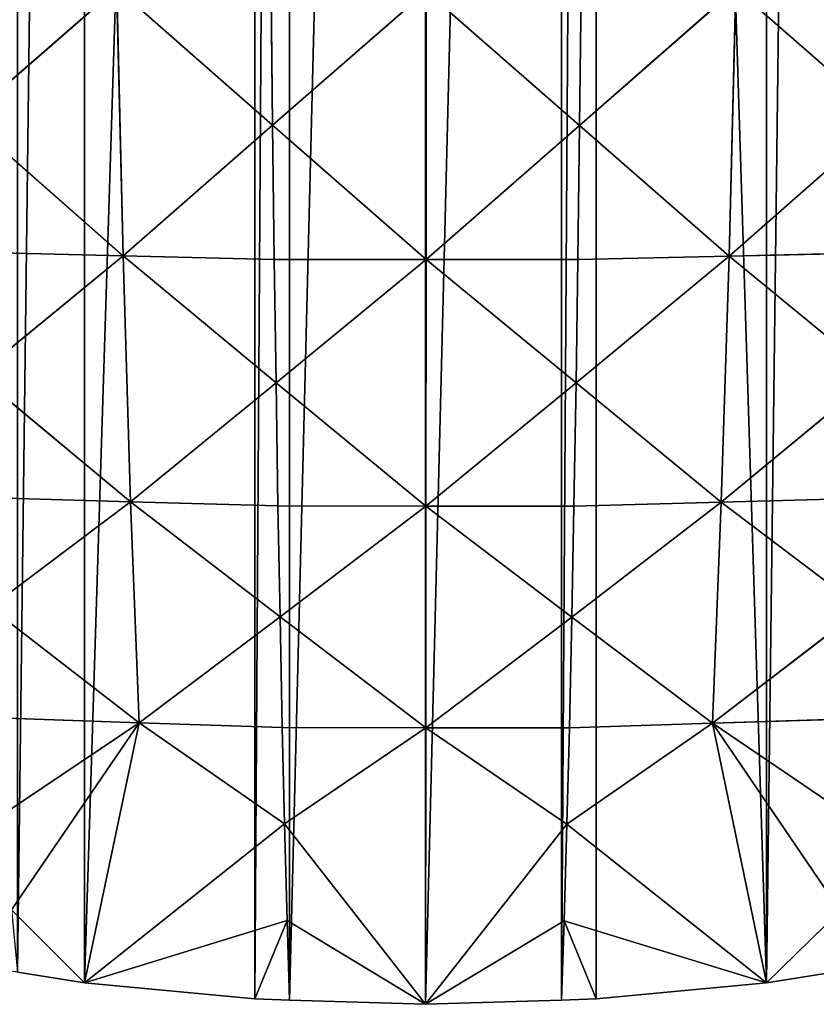
# Model space of a CAD drawing. Extents: x 0 to 4001, y 0 to 4001.
# Drawn here: x 1926 to 2073, y 1501 to 1682 of the extents above; entities that cross this region are included whole.
import ezdxf

# ---------------------------------------------------------------- set-up
doc = ezdxf.new("R2010")
doc.units = 0
doc.header["$LTSCALE"] = 25.4
doc.layers.get('0').update_dxf_attribs({"color": 13, "linetype": 'CONTINUOUS'})

msp = doc.modelspace()

# ---------------------------------------------------------------- linework, layer by layer
at = {"color": 7}
for p, q in [((1943.98, 1687.57, 282.51), (1916.5, 1663.59, 252.05)), ((1943.98, 1687.57, 282.51), (1916.5, 1663.59, 252.05)), ((1943.98, 1687.57, 282.51), (1972.64, 1662.36, 260.81)), ((1945.16, 1638.38, 230.35), (1943.98, 1687.57, 282.51)), ((1943.98, 1687.57, 282.51), (1972.64, 1662.36, 260.81)), ((1945.16, 1638.38, 230.35), (1943.98, 1687.57, 282.51)), ((2057.76, 1687.51, 282.63), (2029.08, 1662.32, 260.88)), ((2057.76, 1687.51, 282.63), (2029.08, 1662.32, 260.88)), ((2056.54, 1638.3, 230.49), (2057.76, 1687.51, 282.63)), ((2056.54, 1638.3, 230.49), (2057.76, 1687.51, 282.63)), ((2057.76, 1687.51, 282.63), (2085.22, 1663.48, 252.25)), ((2057.76, 1687.51, 282.63), (2085.22, 1663.48, 252.25)), ((1972.64, 1662.36, 260.81), (1972.35, 1687.01, 286.93)), ((1972.64, 1662.36, 260.81), (1972.35, 1687.01, 286.93)), ((2000.86, 1686.99, 286.96), (1972.64, 1662.36, 260.81)), ((2000.86, 1686.99, 286.96), (1972.64, 1662.36, 260.81)), ((2000.85, 1637.68, 234.73), (2000.86, 1686.99, 286.96)), ((2000.85, 1637.68, 234.73), (2000.86, 1686.99, 286.96)), ((2000.86, 1686.99, 286.96), (2029.08, 1662.32, 260.88)), ((2000.86, 1686.99, 286.96), (2029.08, 1662.32, 260.88)), ((2029.08, 1662.32, 260.88), (2029.38, 1686.97, 286.99)), ((2029.08, 1662.32, 260.88), (2029.38, 1686.97, 286.99)), ((1916.5, 1663.59, 252.05), (1945.16, 1638.38, 230.35)), ((1916.5, 1663.59, 252.05), (1945.16, 1638.38, 230.35)), ((1945.16, 1638.38, 230.35), (1972.64, 1662.36, 260.81)), ((1945.16, 1638.38, 230.35), (1972.64, 1662.36, 260.81)), ((1972.92, 1637.71, 234.69), (1972.64, 1662.36, 260.81)), ((2000.85, 1637.68, 234.73), (1972.64, 1662.36, 260.81)), ((2000.85, 1637.68, 234.73), (1972.64, 1662.36, 260.81)), ((1972.92, 1637.71, 234.69), (1972.64, 1662.36, 260.81)), ((2029.08, 1662.32, 260.88), (2000.85, 1637.68, 234.73)), ((2029.08, 1662.32, 260.88), (2000.85, 1637.68, 234.73)), ((2028.77, 1637.66, 234.76), (2029.08, 1662.32, 260.88)), ((2028.77, 1637.66, 234.76), (2029.08, 1662.32, 260.88)), ((2056.54, 1638.3, 230.49), (2029.08, 1662.32, 260.88)), ((2056.54, 1638.3, 230.49), (2029.08, 1662.32, 260.88)), ((2056.54, 1638.3, 230.49), (2085.22, 1663.48, 252.25)), ((2056.54, 1638.3, 230.49), (2085.22, 1663.48, 252.25)), ((1945.16, 1638.38, 230.35), (1917.39, 1639.05, 226.01)), ((1945.16, 1638.38, 230.35), (1917.39, 1639.05, 226.01)), ((1918.43, 1616.49, 196.31), (1945.16, 1638.38, 230.35)), ((1918.43, 1616.49, 196.31), (1945.16, 1638.38, 230.35)), ((1945.16, 1638.38, 230.35), (1973.27, 1615.03, 204.88)), ((1946.54, 1593.15, 170.84), (1945.16, 1638.38, 230.35)), ((1945.16, 1638.38, 230.35), (1972.92, 1637.71, 234.69)), ((1945.16, 1638.38, 230.35), (1972.92, 1637.71, 234.69)), ((1945.16, 1638.38, 230.35), (1973.27, 1615.03, 204.88)), ((1946.54, 1593.15, 170.84), (1945.16, 1638.38, 230.35)), ((2084.32, 1638.93, 226.22), (2056.54, 1638.3, 230.49)), ((2084.32, 1638.93, 226.22), (2056.54, 1638.3, 230.49)), ((1972.92, 1637.71, 234.69), (2000.85, 1637.68, 234.73)), ((1973.27, 1615.03, 204.88), (1972.92, 1637.71, 234.69)), ((1973.27, 1615.03, 204.88), (1972.92, 1637.71, 234.69)), ((1972.92, 1637.71, 234.69), (2000.85, 1637.68, 234.73)), ((2000.85, 1637.68, 234.73), (1973.27, 1615.03, 204.88)), ((2000.85, 1637.68, 234.73), (1973.27, 1615.03, 204.88)), ((2000.83, 1592.34, 175.11), (2000.85, 1637.68, 234.73)), ((2000.83, 1592.34, 175.11), (2000.85, 1637.68, 234.73)), ((2028.77, 1637.66, 234.76), (2000.85, 1637.68, 234.73)), ((2000.85, 1637.68, 234.73), (2028.41, 1614.99, 204.95)), ((2028.77, 1637.66, 234.76), (2000.85, 1637.68, 234.73)), ((2000.85, 1637.68, 234.73), (2028.41, 1614.99, 204.95)), ((2056.54, 1638.3, 230.49), (2028.41, 1614.99, 204.95)), ((2056.54, 1638.3, 230.49), (2028.41, 1614.99, 204.95)), ((2028.41, 1614.99, 204.95), (2028.77, 1637.66, 234.76)), ((2028.41, 1614.99, 204.95), (2028.77, 1637.66, 234.76)), ((2056.54, 1638.3, 230.49), (2028.77, 1637.66, 234.76)), ((2056.54, 1638.3, 230.49), (2028.77, 1637.66, 234.76)), ((2055.11, 1593.05, 170.99), (2056.54, 1638.3, 230.49)), ((2055.11, 1593.05, 170.99), (2056.54, 1638.3, 230.49)), ((2056.54, 1638.3, 230.49), (2083.25, 1616.36, 196.53)), ((2056.54, 1638.3, 230.49), (2083.25, 1616.36, 196.53)), ((1918.43, 1616.49, 196.31), (1946.54, 1593.15, 170.84)), ((1918.43, 1616.49, 196.31), (1946.54, 1593.15, 170.84)), ((1946.54, 1593.15, 170.84), (1973.27, 1615.03, 204.88)), ((1946.54, 1593.15, 170.84), (1973.27, 1615.03, 204.88)), ((1973.61, 1592.36, 175.07), (1973.27, 1615.03, 204.88)), ((2000.83, 1592.34, 175.11), (1973.27, 1615.03, 204.88)), ((2000.83, 1592.34, 175.11), (1973.27, 1615.03, 204.88)), ((1973.61, 1592.36, 175.07), (1973.27, 1615.03, 204.88)), ((2000.83, 1592.34, 175.11), (2028.41, 1614.99, 204.95)), ((2000.83, 1592.34, 175.11), (2028.41, 1614.99, 204.95)), ((2028.04, 1592.31, 175.14), (2028.41, 1614.99, 204.95)), ((2028.04, 1592.31, 175.14), (2028.41, 1614.99, 204.95)), ((2055.11, 1593.05, 170.99), (2028.41, 1614.99, 204.95)), ((2055.11, 1593.05, 170.99), (2028.41, 1614.99, 204.95)), ((2055.11, 1593.05, 170.99), (2083.25, 1616.36, 196.53)), ((2055.11, 1593.05, 170.99), (2083.25, 1616.36, 196.53)), ((1919.48, 1593.93, 166.61), (1946.54, 1593.15, 170.84)), ((1919.48, 1593.93, 166.61), (1946.54, 1593.15, 170.84)), ((1946.54, 1593.15, 170.84), (1920.69, 1573.67, 133.63)), ((1946.54, 1593.15, 170.84), (1920.69, 1573.67, 133.63)), ((1946.54, 1593.15, 170.84), (1974, 1572, 141.94)), ((1948.14, 1552.52, 104.73), (1946.54, 1593.15, 170.84)), ((1946.54, 1593.15, 170.84), (1973.61, 1592.36, 175.07)), ((1946.54, 1593.15, 170.84), (1974, 1572, 141.94)), ((1946.54, 1593.15, 170.84), (1973.61, 1592.36, 175.07)), ((1948.14, 1552.52, 104.73), (1946.54, 1593.15, 170.84)), ((2082.19, 1593.78, 166.83), (2055.11, 1593.05, 170.99)), ((2082.19, 1593.78, 166.83), (2055.11, 1593.05, 170.99)), ((1974, 1572, 141.94), (1973.61, 1592.36, 175.07)), ((2000.83, 1592.34, 175.11), (1973.61, 1592.36, 175.07)), ((2000.83, 1592.34, 175.11), (1973.61, 1592.36, 175.07)), ((1974, 1572, 141.94), (1973.61, 1592.36, 175.07)), ((2000.83, 1592.34, 175.11), (1974, 1572, 141.94)), ((2000.83, 1592.34, 175.11), (1974, 1572, 141.94)), ((2000.8, 1551.6, 108.84), (2000.83, 1592.34, 175.11)), ((2000.8, 1551.6, 108.84), (2000.83, 1592.34, 175.11)), ((2028.04, 1592.31, 175.14), (2000.83, 1592.34, 175.11)), ((2000.83, 1592.34, 175.11), (2027.63, 1571.94, 142.01)), ((2028.04, 1592.31, 175.14), (2000.83, 1592.34, 175.11)), ((2000.83, 1592.34, 175.11), (2027.63, 1571.94, 142.01)), ((2055.11, 1593.05, 170.99), (2027.63, 1571.94, 142.01)), ((2055.11, 1593.05, 170.99), (2027.63, 1571.94, 142.01)), ((2027.63, 1571.94, 142.01), (2028.04, 1592.31, 175.14)), ((2027.63, 1571.94, 142.01), (2028.04, 1592.31, 175.14)), ((2055.11, 1593.05, 170.99), (2028.04, 1592.31, 175.14)), ((2055.11, 1593.05, 170.99), (2028.04, 1592.31, 175.14)), ((2053.47, 1552.41, 104.88), (2055.11, 1593.05, 170.99)), ((2053.47, 1552.41, 104.88), (2055.11, 1593.05, 170.99)), ((2055.11, 1593.05, 170.99), (2080.96, 1573.51, 133.85)), ((2055.11, 1593.05, 170.99), (2080.96, 1573.51, 133.85)), ((1920.69, 1573.67, 133.63), (1948.14, 1552.52, 104.73)), ((1920.69, 1573.67, 133.63), (1948.14, 1552.52, 104.73)), ((2053.47, 1552.41, 104.88), (2080.96, 1573.51, 133.85)), ((2053.47, 1552.41, 104.88), (2080.96, 1573.51, 133.85)), ((1974, 1572, 141.94), (1948.14, 1552.52, 104.73)), ((1974, 1572, 141.94), (1948.14, 1552.52, 104.73)), ((1974, 1572, 141.94), (2000.8, 1551.6, 108.84)), ((1974.4, 1551.63, 108.81), (1974, 1572, 141.94)), ((1974, 1572, 141.94), (2000.8, 1551.6, 108.84)), ((1974.4, 1551.63, 108.81), (1974, 1572, 141.94)), ((2027.63, 1571.94, 142.01), (2000.8, 1551.6, 108.84)), ((2027.63, 1571.94, 142.01), (2000.8, 1551.6, 108.84)), ((2027.21, 1551.57, 108.88), (2027.63, 1571.94, 142.01)), ((2027.21, 1551.57, 108.88), (2027.63, 1571.94, 142.01)), ((2027.63, 1571.94, 142.01), (2053.47, 1552.41, 104.88)), ((2027.63, 1571.94, 142.01), (2053.47, 1552.41, 104.88)), ((1948.14, 1552.52, 104.73), (1921.89, 1553.41, 100.65)), ((1948.14, 1552.52, 104.73), (1921.89, 1553.41, 100.65)), ((1923.25, 1535.77, 64.85), (1948.14, 1552.52, 104.73)), ((1923.25, 1535.77, 64.85), (1948.14, 1552.52, 104.73)), ((1948.14, 1552.52, 104.73), (1924.62, 1518.13, 29.06)), ((1948.14, 1552.52, 104.73), (1924.62, 1518.13, 29.06)), ((1938.07, 1504.68), (1948.14, 1552.52, 104.73)), ((1938.07, 1504.68), (1948.14, 1552.52, 104.73)), ((1948.14, 1552.52, 104.73), (1974.4, 1551.63, 108.81)), ((1974.84, 1533.91, 72.81), (1948.14, 1552.52, 104.73)), ((1974.84, 1533.91, 72.81), (1948.14, 1552.52, 104.73)), ((1948.14, 1552.52, 104.73), (1974.4, 1551.63, 108.81)), ((2000.8, 1551.6, 108.84), (1974.4, 1551.63, 108.81)), ((2000.8, 1551.6, 108.84), (1974.4, 1551.63, 108.81)), ((1974.4, 1551.63, 108.81), (1974.84, 1533.91, 72.81)), ((1974.4, 1551.63, 108.81), (1974.84, 1533.91, 72.81)), ((2000.8, 1551.6, 108.84), (1974.84, 1533.91, 72.81)), ((2000.8, 1551.6, 108.84), (1974.84, 1533.91, 72.81)), ((2000.74, 1500.74), (2000.8, 1551.6, 108.84)), ((2000.74, 1500.74), (2000.8, 1551.6, 108.84)), ((2027.21, 1551.57, 108.88), (2000.8, 1551.6, 108.84)), ((2000.8, 1551.6, 108.84), (2026.74, 1533.84, 72.9)), ((2000.8, 1551.6, 108.84), (2026.74, 1533.84, 72.9)), ((2027.21, 1551.57, 108.88), (2000.8, 1551.6, 108.84)), ((2053.47, 1552.41, 104.88), (2026.74, 1533.84, 72.9)), ((2053.47, 1552.41, 104.88), (2026.74, 1533.84, 72.9)), ((2026.74, 1533.84, 72.9), (2027.21, 1551.57, 108.88)), ((2026.74, 1533.84, 72.9), (2027.21, 1551.57, 108.88)), ((2053.47, 1552.41, 104.88), (2027.21, 1551.57, 108.88)), ((2053.47, 1552.41, 104.88), (2027.21, 1551.57, 108.88)), ((2079.73, 1553.24, 100.88), (2053.47, 1552.41, 104.88)), ((2079.73, 1553.24, 100.88), (2053.47, 1552.41, 104.88)), ((2053.47, 1552.41, 104.88), (2063.41, 1504.68)), ((2076.96, 1517.94, 29.29), (2053.47, 1552.41, 104.88)), ((2053.47, 1552.41, 104.88), (2063.41, 1504.68)), ((2053.47, 1552.41, 104.88), (2078.34, 1535.59, 65.08)), ((2076.96, 1517.94, 29.29), (2053.47, 1552.41, 104.88)), ((2053.47, 1552.41, 104.88), (2078.34, 1535.59, 65.08)), ((1974.84, 1533.91, 72.81), (1938.07, 1504.68)), ((1974.84, 1533.91, 72.81), (1938.07, 1504.68)), ((1974.84, 1533.91, 72.81), (2000.74, 1500.74)), ((1975.29, 1516.18, 36.82), (1974.84, 1533.91, 72.81)), ((1974.84, 1533.91, 72.81), (2000.74, 1500.74)), ((1975.29, 1516.18, 36.82), (1974.84, 1533.91, 72.81)), ((2026.74, 1533.84, 72.9), (2000.74, 1500.74)), ((2026.74, 1533.84, 72.9), (2000.74, 1500.74)), ((2026.26, 1516.11, 36.91), (2026.74, 1533.84, 72.9)), ((2026.26, 1516.11, 36.91), (2026.74, 1533.84, 72.9)), ((2026.74, 1533.84, 72.9), (2063.41, 1504.68)), ((2026.74, 1533.84, 72.9), (2063.41, 1504.68)), ((1938.07, 1504.68), (1924.62, 1518.13, 29.06)), ((1938.07, 1504.68), (1924.62, 1518.13, 29.06)), ((2076.96, 1517.94, 29.29), (2063.41, 1504.68)), ((2076.96, 1517.94, 29.29), (2063.41, 1504.68)), ((1938.07, 1504.68), (1975.29, 1516.18, 36.82)), ((1938.07, 1504.68), (1975.29, 1516.18, 36.82)), ((1969.35, 1501.73), (1975.29, 1516.18, 36.82)), ((1969.35, 1501.73), (1975.29, 1516.18, 36.82)), ((1975.74, 1501.53), (1975.29, 1516.18, 36.82)), ((2000.74, 1500.74), (1975.29, 1516.18, 36.82)), ((1975.74, 1501.53), (1975.29, 1516.18, 36.82)), ((2000.74, 1500.74), (1975.29, 1516.18, 36.82)), ((2026.26, 1516.11, 36.91), (2000.74, 1500.74)), ((2026.26, 1516.11, 36.91), (2000.74, 1500.74)), ((2025.74, 1501.53), (2026.26, 1516.11, 36.91)), ((2025.74, 1501.53), (2026.26, 1516.11, 36.91)), ((2032.14, 1501.73), (2026.26, 1516.11, 36.91)), ((2026.26, 1516.11, 36.91), (2063.41, 1504.68)), ((2026.26, 1516.11, 36.91), (2063.41, 1504.68)), ((2032.14, 1501.73), (2026.26, 1516.11, 36.91)), ((1925.74, 1506.64), (1938.07, 1504.68)), ((1925.74, 1506.64), (1938.07, 1504.68)), ((2063.41, 1504.68), (2075.74, 1506.64)), ((2063.41, 1504.68), (2075.74, 1506.64)), ((1938.07, 1504.68), (1969.35, 1501.73)), ((1938.07, 1504.68), (1969.35, 1501.73)), ((2032.14, 1501.73), (2063.41, 1504.68)), ((2032.14, 1501.73), (2063.41, 1504.68)), ((1969.35, 1501.73), (1975.74, 1501.53)), ((1969.35, 1501.73), (1975.74, 1501.53)), ((1975.74, 1501.53), (2000.74, 1500.74)), ((1975.74, 1501.53), (2000.74, 1500.74)), ((2000.74, 1500.74), (2025.74, 1501.53)), ((2000.74, 1500.74), (2025.74, 1501.53)), ((2025.74, 1501.53), (2032.14, 1501.73)), ((2025.74, 1501.53), (2032.14, 1501.73))]:
    msp.add_line(p, q, dxfattribs=at)

# ---------------------------------------------------------------- meshes
at = {"color": 0}
mesh = msp.add_polyface(dxfattribs=at)
corners = [(1501.53, 2025.74), (1501.53, 1975.74), (1500.74, 2000.74), (1501.73, 2032.14), (1501.73, 1969.35), (1504.68, 2063.41), (1504.68, 1938.07), (1506.64, 2075.74), (1506.64, 1925.74), (1509.6, 2094.43), (1509.6, 1907.05), (1516.45, 2125.09), (1516.45, 1876.4), (1516.64, 2125.74), (1516.64, 1875.74), (1525.21, 2155.25), (1525.21, 1846.23), (1525.74, 2156.72), (1525.74, 1844.76), (1532.59, 2175.74), (1532.59, 1825.74), (1535.85, 2184.8), (1535.85, 1816.68), (1548.33, 2213.63), (1548.33, 1787.85), (1554.5, 2225.74), (1554.5, 1775.74), (1562.59, 2241.62), (1562.59, 1759.86), (1575.74, 2263.86), (1575.74, 1737.62), (1578.58, 2268.65), (1578.58, 1732.83), (1583.39, 2275.74), (1583.39, 1725.74), (1596.23, 2294.63), (1596.23, 1706.85), (1615.48, 2319.45), (1615.48, 1682.03), (1621.03, 2325.74), (1621.03, 1675.74), (1625.74, 2331.09), (1625.74, 1670.39), (1636.26, 2343.01), (1636.26, 1658.47), (1658.47, 2365.22), (1658.47, 1636.26), (1670.39, 2375.74), (1670.39, 1625.74), (1675.74, 2380.45), (1675.74, 1621.03), (1682.03, 2386), (1682.03, 1615.48), (1706.85, 2405.25), (1706.85, 1596.23), (1725.74, 2418.09), (1725.74, 1583.39), (1732.83, 2422.9), (1732.83, 1578.58), (1737.62, 2425.74), (1737.62, 1575.74), (1759.86, 2438.89), (1759.86, 1562.59), (1775.74, 2446.98), (1775.74, 1554.5), (1787.85, 2453.15), (1787.85, 1548.33), (1816.68, 2465.63), (1816.68, 1535.85), (1825.74, 2468.89), (1825.74, 1532.59), (1844.76, 2475.74), (1844.76, 1525.74), (1846.23, 2476.27), (1846.23, 1525.21), (1875.74, 2484.84), (1875.74, 1516.64), (1876.4, 2485.03), (1876.4, 1516.45), (1907.05, 2491.88), (1907.05, 1509.6), (1925.74, 2494.84), (1925.74, 1506.64), (1938.07, 2496.8), (1938.07, 1504.68), (1969.35, 2499.75), (1969.35, 1501.73), (1975.74, 2499.95), (1975.74, 1501.53), (2000.74, 2500.74), (2000.74, 1500.74), (2025.74, 2499.95), (2025.74, 1501.53), (2032.14, 2499.75), (2032.14, 1501.73), (2063.41, 1504.68), (2063.41, 2496.8), (2075.74, 2494.84), (2075.74, 1506.64), (2094.43, 2491.88), (2094.43, 1509.6), (2125.09, 2485.03), (2125.09, 1516.45), (2125.74, 2484.84), (2125.74, 1516.64), (2155.25, 2476.27), (2155.25, 1525.21), (2156.72, 2475.74), (2156.72, 1525.74), (2175.74, 2468.89), (2175.74, 1532.59), (2184.8, 2465.63), (2184.8, 1535.85), (2213.63, 2453.15), (2213.63, 1548.33), (2225.74, 2446.98), (2225.74, 1554.5), (2241.62, 2438.89), (2241.62, 1562.59), (2263.86, 2425.74), (2263.86, 1575.74), (2268.65, 2422.9), (2268.65, 1578.58), (2275.74, 2418.09), (2275.74, 1583.39), (2294.63, 2405.25), (2294.63, 1596.23), (2319.45, 2386), (2319.45, 1615.48), (2325.74, 2380.45), (2325.74, 1621.03), (2331.09, 2375.74), (2331.09, 1625.74), (2343.01, 2365.22), (2343.01, 1636.26), (2365.22, 1658.47), (2365.22, 2343.01), (2375.74, 2331.09), (2375.74, 1670.39), (2380.45, 2325.74), (2380.45, 1675.74), (2386, 2319.45), (2386, 1682.03), (2405.25, 2294.63), (2405.25, 1706.85), (2418.09, 2275.74), (2418.09, 1725.74), (2422.9, 2268.65), (2422.9, 1732.83), (2425.74, 2263.86), (2425.74, 1737.62), (2438.89, 2241.62), (2438.89, 1759.86), (2446.98, 2225.74), (2446.98, 1775.74), (2453.15, 2213.63), (2453.15, 1787.85), (2465.63, 2184.8), (2465.63, 1816.68), (2468.89, 2175.74), (2468.89, 1825.74), (2475.74, 2156.72), (2475.74, 1844.76), (2476.27, 2155.25), (2476.27, 1846.23), (2484.84, 2125.74), (2484.84, 1875.74), (2485.03, 2125.09), (2485.03, 1876.4), (2491.88, 2094.43), (2491.88, 1907.05), (2494.84, 2075.74), (2494.84, 1925.74), (2496.8, 2063.41), (2496.8, 1938.07), (2499.75, 2032.14), (2499.75, 1969.35), (2499.95, 2025.74), (2499.95, 1975.74), (2500.74, 2000.74)]
mesh.append_faces([[corners[k] for k in face] for face in [(0, 1, 2), (178, 177, 179)]], dxfattribs={"vtx0": -1, "color": 0})
mesh.append_faces([[corners[k] for k in face] for face in [(1, 3, 4), (4, 5, 6), (6, 7, 8), (8, 9, 10), (10, 11, 12), (12, 13, 14), (14, 15, 16), (16, 17, 18), (18, 19, 20), (20, 21, 22), (22, 23, 24), (24, 25, 26), (26, 27, 28), (28, 29, 30), (30, 31, 32), (32, 33, 34), (34, 35, 36), (36, 37, 38), (38, 39, 40), (40, 41, 42), (42, 43, 44), (44, 45, 46), (46, 47, 48), (48, 49, 50), (50, 51, 52), (52, 53, 54), (54, 55, 56), (56, 57, 58), (58, 59, 60), (60, 61, 62), (62, 63, 64), (64, 65, 66), (66, 67, 68), (68, 69, 70), (70, 71, 72), (72, 73, 74), (74, 75, 76), (76, 77, 78), (78, 79, 80), (80, 81, 82), (82, 83, 84), (84, 85, 86), (86, 87, 88), (88, 89, 90), (90, 91, 92), (92, 93, 94), (94, 93, 95), (95, 97, 98), (98, 99, 100), (100, 101, 102), (102, 103, 104), (104, 105, 106), (106, 107, 108), (108, 109, 110), (110, 111, 112), (112, 113, 114), (114, 115, 116), (116, 117, 118), (118, 119, 120), (120, 121, 122), (122, 123, 124), (124, 125, 126), (126, 127, 128), (128, 129, 130), (130, 131, 132), (132, 133, 134), (134, 133, 135), (135, 137, 138), (138, 139, 140), (140, 141, 142), (142, 143, 144), (144, 145, 146), (146, 147, 148), (148, 149, 150), (150, 151, 152), (152, 153, 154), (154, 155, 156), (156, 157, 158), (158, 159, 160), (160, 161, 162), (162, 163, 164), (164, 165, 166), (166, 167, 168), (168, 169, 170), (170, 171, 172), (172, 173, 174), (174, 175, 176), (176, 177, 178)]], dxfattribs={"vtx0": -1, "vtx1": -1, "color": 0})
mesh.append_faces([[corners[k] for k in face] for face in [(1, 0, 3), (4, 3, 5), (6, 5, 7), (8, 7, 9), (10, 9, 11), (12, 11, 13), (14, 13, 15), (16, 15, 17), (18, 17, 19), (20, 19, 21), (22, 21, 23), (24, 23, 25), (26, 25, 27), (28, 27, 29), (30, 29, 31), (32, 31, 33), (34, 33, 35), (36, 35, 37), (38, 37, 39), (40, 39, 41), (42, 41, 43), (44, 43, 45), (46, 45, 47), (48, 47, 49), (50, 49, 51), (52, 51, 53), (54, 53, 55), (56, 55, 57), (58, 57, 59), (60, 59, 61), (62, 61, 63), (64, 63, 65), (66, 65, 67), (68, 67, 69), (70, 69, 71), (72, 71, 73), (74, 73, 75), (76, 75, 77), (78, 77, 79), (80, 79, 81), (82, 81, 83), (84, 83, 85), (86, 85, 87), (88, 87, 89), (90, 89, 91), (92, 91, 93), (95, 93, 96), (95, 96, 97), (98, 97, 99), (100, 99, 101), (102, 101, 103), (104, 103, 105), (106, 105, 107), (108, 107, 109), (110, 109, 111), (112, 111, 113), (114, 113, 115), (116, 115, 117), (118, 117, 119), (120, 119, 121), (122, 121, 123), (124, 123, 125), (126, 125, 127), (128, 127, 129), (130, 129, 131), (132, 131, 133), (135, 133, 136), (135, 136, 137), (138, 137, 139), (140, 139, 141), (142, 141, 143), (144, 143, 145), (146, 145, 147), (148, 147, 149), (150, 149, 151), (152, 151, 153), (154, 153, 155), (156, 155, 157), (158, 157, 159), (160, 159, 161), (162, 161, 163), (164, 163, 165), (166, 165, 167), (168, 167, 169), (170, 169, 171), (172, 171, 173), (174, 173, 175), (176, 175, 177)]], dxfattribs={"vtx0": -1, "vtx2": -1, "color": 0})
at = {"color": 7}
mesh = msp.add_polyface(dxfattribs=at)
corners = [(1943.98, 1687.57, 282.51), (1915.61, 1688.13, 278.09), (1916.5, 1663.59, 252.05)]
mesh.append_faces([[corners[k] for k in face] for face in [(0, 1, 2)]], dxfattribs={"color": 7})
mesh = msp.add_polyface(dxfattribs=at)
corners = [(1943.98, 1687.57, 282.51), (1916.5, 1663.59, 252.05), (1945.16, 1638.38, 230.35)]
mesh.append_faces([[corners[k] for k in face] for face in [(0, 1, 2)]], dxfattribs={"color": 7})
mesh = msp.add_polyface(dxfattribs=at)
corners = [(1943.98, 1687.57, 282.51), (1945.16, 1638.38, 230.35), (1972.64, 1662.36, 260.81)]
mesh.append_faces([[corners[k] for k in face] for face in [(0, 1, 2)]], dxfattribs={"color": 7})
mesh = msp.add_polyface(dxfattribs=at)
corners = [(1972.35, 1687.01, 286.93), (1943.98, 1687.57, 282.51), (1972.64, 1662.36, 260.81)]
mesh.append_faces([[corners[k] for k in face] for face in [(0, 1, 2)]], dxfattribs={"color": 7})
mesh = msp.add_polyface(dxfattribs=at)
corners = [(2057.76, 1687.51, 282.63), (2029.08, 1662.32, 260.88), (2056.54, 1638.3, 230.49)]
mesh.append_faces([[corners[k] for k in face] for face in [(0, 1, 2)]], dxfattribs={"color": 7})
mesh = msp.add_polyface(dxfattribs=at)
corners = [(2029.38, 1686.97, 286.99), (2029.08, 1662.32, 260.88), (2057.76, 1687.51, 282.63)]
mesh.append_faces([[corners[k] for k in face] for face in [(0, 1, 2)]], dxfattribs={"color": 7})
mesh = msp.add_polyface(dxfattribs=at)
corners = [(2057.76, 1687.51, 282.63), (2056.54, 1638.3, 230.49), (2085.22, 1663.48, 252.25)]
mesh.append_faces([[corners[k] for k in face] for face in [(0, 1, 2)]], dxfattribs={"color": 7})
mesh = msp.add_polyface(dxfattribs=at)
corners = [(2057.76, 1687.51, 282.63), (2085.22, 1663.48, 252.25), (2086.13, 1688.04, 278.27)]
mesh.append_faces([[corners[k] for k in face] for face in [(0, 1, 2)]], dxfattribs={"color": 7})
mesh = msp.add_polyface(dxfattribs=at)
corners = [(2000.86, 1686.99, 286.96), (1972.35, 1687.01, 286.93), (1972.64, 1662.36, 260.81)]
mesh.append_faces([[corners[k] for k in face] for face in [(0, 1, 2)]], dxfattribs={"color": 7})
mesh = msp.add_polyface(dxfattribs=at)
corners = [(2000.86, 1686.99, 286.96), (1972.64, 1662.36, 260.81), (2000.85, 1637.68, 234.73)]
mesh.append_faces([[corners[k] for k in face] for face in [(0, 1, 2)]], dxfattribs={"color": 7})
mesh = msp.add_polyface(dxfattribs=at)
corners = [(2000.86, 1686.99, 286.96), (2000.85, 1637.68, 234.73), (2029.08, 1662.32, 260.88)]
mesh.append_faces([[corners[k] for k in face] for face in [(0, 1, 2)]], dxfattribs={"color": 7})
mesh = msp.add_polyface(dxfattribs=at)
corners = [(2029.38, 1686.97, 286.99), (2000.86, 1686.99, 286.96), (2029.08, 1662.32, 260.88)]
mesh.append_faces([[corners[k] for k in face] for face in [(0, 1, 2)]], dxfattribs={"color": 7})
mesh = msp.add_polyface(dxfattribs=at)
corners = [(1916.5, 1663.59, 252.05), (1917.39, 1639.05, 226.01), (1945.16, 1638.38, 230.35)]
mesh.append_faces([[corners[k] for k in face] for face in [(0, 1, 2)]], dxfattribs={"color": 7})
mesh = msp.add_polyface(dxfattribs=at)
corners = [(1972.64, 1662.36, 260.81), (1945.16, 1638.38, 230.35), (1972.92, 1637.71, 234.69)]
mesh.append_faces([[corners[k] for k in face] for face in [(0, 1, 2)]], dxfattribs={"color": 7})
mesh = msp.add_polyface(dxfattribs=at)
corners = [(1972.64, 1662.36, 260.81), (1972.92, 1637.71, 234.69), (2000.85, 1637.68, 234.73)]
mesh.append_faces([[corners[k] for k in face] for face in [(0, 1, 2)]], dxfattribs={"color": 7})
mesh = msp.add_polyface(dxfattribs=at)
corners = [(2029.08, 1662.32, 260.88), (2000.85, 1637.68, 234.73), (2028.77, 1637.66, 234.76)]
mesh.append_faces([[corners[k] for k in face] for face in [(0, 1, 2)]], dxfattribs={"color": 7})
mesh = msp.add_polyface(dxfattribs=at)
corners = [(2029.08, 1662.32, 260.88), (2028.77, 1637.66, 234.76), (2056.54, 1638.3, 230.49)]
mesh.append_faces([[corners[k] for k in face] for face in [(0, 1, 2)]], dxfattribs={"color": 7})
mesh = msp.add_polyface(dxfattribs=at)
corners = [(2085.22, 1663.48, 252.25), (2056.54, 1638.3, 230.49), (2084.32, 1638.93, 226.22)]
mesh.append_faces([[corners[k] for k in face] for face in [(0, 1, 2)]], dxfattribs={"color": 7})
mesh = msp.add_polyface(dxfattribs=at)
corners = [(1945.16, 1638.38, 230.35), (1917.39, 1639.05, 226.01), (1918.43, 1616.49, 196.31)]
mesh.append_faces([[corners[k] for k in face] for face in [(0, 1, 2)]], dxfattribs={"color": 7})
mesh = msp.add_polyface(dxfattribs=at)
corners = [(1945.16, 1638.38, 230.35), (1918.43, 1616.49, 196.31), (1946.54, 1593.15, 170.84)]
mesh.append_faces([[corners[k] for k in face] for face in [(0, 1, 2)]], dxfattribs={"color": 7})
mesh = msp.add_polyface(dxfattribs=at)
corners = [(1945.16, 1638.38, 230.35), (1946.54, 1593.15, 170.84), (1973.27, 1615.03, 204.88)]
mesh.append_faces([[corners[k] for k in face] for face in [(0, 1, 2)]], dxfattribs={"color": 7})
mesh = msp.add_polyface(dxfattribs=at)
corners = [(1972.92, 1637.71, 234.69), (1945.16, 1638.38, 230.35), (1973.27, 1615.03, 204.88)]
mesh.append_faces([[corners[k] for k in face] for face in [(0, 1, 2)]], dxfattribs={"color": 7})
mesh = msp.add_polyface(dxfattribs=at)
corners = [(2056.54, 1638.3, 230.49), (2083.25, 1616.36, 196.53), (2084.32, 1638.93, 226.22)]
mesh.append_faces([[corners[k] for k in face] for face in [(0, 1, 2)]], dxfattribs={"color": 7})
mesh = msp.add_polyface(dxfattribs=at)
corners = [(2000.85, 1637.68, 234.73), (1972.92, 1637.71, 234.69), (1973.27, 1615.03, 204.88)]
mesh.append_faces([[corners[k] for k in face] for face in [(0, 1, 2)]], dxfattribs={"color": 7})
mesh = msp.add_polyface(dxfattribs=at)
corners = [(2000.85, 1637.68, 234.73), (1973.27, 1615.03, 204.88), (2000.83, 1592.34, 175.11)]
mesh.append_faces([[corners[k] for k in face] for face in [(0, 1, 2)]], dxfattribs={"color": 7})
mesh = msp.add_polyface(dxfattribs=at)
corners = [(2000.85, 1637.68, 234.73), (2000.83, 1592.34, 175.11), (2028.41, 1614.99, 204.95)]
mesh.append_faces([[corners[k] for k in face] for face in [(0, 1, 2)]], dxfattribs={"color": 7})
mesh = msp.add_polyface(dxfattribs=at)
corners = [(2028.77, 1637.66, 234.76), (2000.85, 1637.68, 234.73), (2028.41, 1614.99, 204.95)]
mesh.append_faces([[corners[k] for k in face] for face in [(0, 1, 2)]], dxfattribs={"color": 7})
mesh = msp.add_polyface(dxfattribs=at)
corners = [(2056.54, 1638.3, 230.49), (2028.41, 1614.99, 204.95), (2055.11, 1593.05, 170.99)]
mesh.append_faces([[corners[k] for k in face] for face in [(0, 1, 2)]], dxfattribs={"color": 7})
mesh = msp.add_polyface(dxfattribs=at)
corners = [(2028.77, 1637.66, 234.76), (2028.41, 1614.99, 204.95), (2056.54, 1638.3, 230.49)]
mesh.append_faces([[corners[k] for k in face] for face in [(0, 1, 2)]], dxfattribs={"color": 7})
mesh = msp.add_polyface(dxfattribs=at)
corners = [(2056.54, 1638.3, 230.49), (2055.11, 1593.05, 170.99), (2083.25, 1616.36, 196.53)]
mesh.append_faces([[corners[k] for k in face] for face in [(0, 1, 2)]], dxfattribs={"color": 7})
mesh = msp.add_polyface(dxfattribs=at)
corners = [(1918.43, 1616.49, 196.31), (1919.48, 1593.93, 166.61), (1946.54, 1593.15, 170.84)]
mesh.append_faces([[corners[k] for k in face] for face in [(0, 1, 2)]], dxfattribs={"color": 7})
mesh = msp.add_polyface(dxfattribs=at)
corners = [(1973.27, 1615.03, 204.88), (1946.54, 1593.15, 170.84), (1973.61, 1592.36, 175.07)]
mesh.append_faces([[corners[k] for k in face] for face in [(0, 1, 2)]], dxfattribs={"color": 7})
mesh = msp.add_polyface(dxfattribs=at)
corners = [(1973.27, 1615.03, 204.88), (1973.61, 1592.36, 175.07), (2000.83, 1592.34, 175.11)]
mesh.append_faces([[corners[k] for k in face] for face in [(0, 1, 2)]], dxfattribs={"color": 7})
mesh = msp.add_polyface(dxfattribs=at)
corners = [(2028.41, 1614.99, 204.95), (2000.83, 1592.34, 175.11), (2028.04, 1592.31, 175.14)]
mesh.append_faces([[corners[k] for k in face] for face in [(0, 1, 2)]], dxfattribs={"color": 7})
mesh = msp.add_polyface(dxfattribs=at)
corners = [(2028.41, 1614.99, 204.95), (2028.04, 1592.31, 175.14), (2055.11, 1593.05, 170.99)]
mesh.append_faces([[corners[k] for k in face] for face in [(0, 1, 2)]], dxfattribs={"color": 7})
mesh = msp.add_polyface(dxfattribs=at)
corners = [(2083.25, 1616.36, 196.53), (2055.11, 1593.05, 170.99), (2082.19, 1593.78, 166.83)]
mesh.append_faces([[corners[k] for k in face] for face in [(0, 1, 2)]], dxfattribs={"color": 7})
mesh = msp.add_polyface(dxfattribs=at)
corners = [(1946.54, 1593.15, 170.84), (1919.48, 1593.93, 166.61), (1920.69, 1573.67, 133.63)]
mesh.append_faces([[corners[k] for k in face] for face in [(0, 1, 2)]], dxfattribs={"color": 7})
mesh = msp.add_polyface(dxfattribs=at)
corners = [(1946.54, 1593.15, 170.84), (1920.69, 1573.67, 133.63), (1948.14, 1552.52, 104.73)]
mesh.append_faces([[corners[k] for k in face] for face in [(0, 1, 2)]], dxfattribs={"color": 7})
mesh = msp.add_polyface(dxfattribs=at)
corners = [(1946.54, 1593.15, 170.84), (1948.14, 1552.52, 104.73), (1974, 1572, 141.94)]
mesh.append_faces([[corners[k] for k in face] for face in [(0, 1, 2)]], dxfattribs={"color": 7})
mesh = msp.add_polyface(dxfattribs=at)
corners = [(1973.61, 1592.36, 175.07), (1946.54, 1593.15, 170.84), (1974, 1572, 141.94)]
mesh.append_faces([[corners[k] for k in face] for face in [(0, 1, 2)]], dxfattribs={"color": 7})
mesh = msp.add_polyface(dxfattribs=at)
corners = [(2055.11, 1593.05, 170.99), (2080.96, 1573.51, 133.85), (2082.19, 1593.78, 166.83)]
mesh.append_faces([[corners[k] for k in face] for face in [(0, 1, 2)]], dxfattribs={"color": 7})
mesh = msp.add_polyface(dxfattribs=at)
corners = [(2000.83, 1592.34, 175.11), (1973.61, 1592.36, 175.07), (1974, 1572, 141.94)]
mesh.append_faces([[corners[k] for k in face] for face in [(0, 1, 2)]], dxfattribs={"color": 7})
mesh = msp.add_polyface(dxfattribs=at)
corners = [(2000.83, 1592.34, 175.11), (1974, 1572, 141.94), (2000.8, 1551.6, 108.84)]
mesh.append_faces([[corners[k] for k in face] for face in [(0, 1, 2)]], dxfattribs={"color": 7})
mesh = msp.add_polyface(dxfattribs=at)
corners = [(2000.83, 1592.34, 175.11), (2000.8, 1551.6, 108.84), (2027.63, 1571.94, 142.01)]
mesh.append_faces([[corners[k] for k in face] for face in [(0, 1, 2)]], dxfattribs={"color": 7})
mesh = msp.add_polyface(dxfattribs=at)
corners = [(2028.04, 1592.31, 175.14), (2000.83, 1592.34, 175.11), (2027.63, 1571.94, 142.01)]
mesh.append_faces([[corners[k] for k in face] for face in [(0, 1, 2)]], dxfattribs={"color": 7})
mesh = msp.add_polyface(dxfattribs=at)
corners = [(2055.11, 1593.05, 170.99), (2027.63, 1571.94, 142.01), (2053.47, 1552.41, 104.88)]
mesh.append_faces([[corners[k] for k in face] for face in [(0, 1, 2)]], dxfattribs={"color": 7})
mesh = msp.add_polyface(dxfattribs=at)
corners = [(2028.04, 1592.31, 175.14), (2027.63, 1571.94, 142.01), (2055.11, 1593.05, 170.99)]
mesh.append_faces([[corners[k] for k in face] for face in [(0, 1, 2)]], dxfattribs={"color": 7})
mesh = msp.add_polyface(dxfattribs=at)
corners = [(2055.11, 1593.05, 170.99), (2053.47, 1552.41, 104.88), (2080.96, 1573.51, 133.85)]
mesh.append_faces([[corners[k] for k in face] for face in [(0, 1, 2)]], dxfattribs={"color": 7})
mesh = msp.add_polyface(dxfattribs=at)
corners = [(1920.69, 1573.67, 133.63), (1921.89, 1553.41, 100.65), (1948.14, 1552.52, 104.73)]
mesh.append_faces([[corners[k] for k in face] for face in [(0, 1, 2)]], dxfattribs={"color": 7})
mesh = msp.add_polyface(dxfattribs=at)
corners = [(2080.96, 1573.51, 133.85), (2053.47, 1552.41, 104.88), (2079.73, 1553.24, 100.88)]
mesh.append_faces([[corners[k] for k in face] for face in [(0, 1, 2)]], dxfattribs={"color": 7})
mesh = msp.add_polyface(dxfattribs=at)
corners = [(1974, 1572, 141.94), (1948.14, 1552.52, 104.73), (1974.4, 1551.63, 108.81)]
mesh.append_faces([[corners[k] for k in face] for face in [(0, 1, 2)]], dxfattribs={"color": 7})
mesh = msp.add_polyface(dxfattribs=at)
corners = [(1974, 1572, 141.94), (1974.4, 1551.63, 108.81), (2000.8, 1551.6, 108.84)]
mesh.append_faces([[corners[k] for k in face] for face in [(0, 1, 2)]], dxfattribs={"color": 7})
mesh = msp.add_polyface(dxfattribs=at)
corners = [(2027.63, 1571.94, 142.01), (2000.8, 1551.6, 108.84), (2027.21, 1551.57, 108.88)]
mesh.append_faces([[corners[k] for k in face] for face in [(0, 1, 2)]], dxfattribs={"color": 7})
mesh = msp.add_polyface(dxfattribs=at)
corners = [(2027.63, 1571.94, 142.01), (2027.21, 1551.57, 108.88), (2053.47, 1552.41, 104.88)]
mesh.append_faces([[corners[k] for k in face] for face in [(0, 1, 2)]], dxfattribs={"color": 7})
mesh = msp.add_polyface(dxfattribs=at)
corners = [(1948.14, 1552.52, 104.73), (1921.89, 1553.41, 100.65), (1923.25, 1535.77, 64.85)]
mesh.append_faces([[corners[k] for k in face] for face in [(0, 1, 2)]], dxfattribs={"color": 7})
mesh = msp.add_polyface(dxfattribs=at)
corners = [(1948.14, 1552.52, 104.73), (1923.25, 1535.77, 64.85), (1924.62, 1518.13, 29.06)]
mesh.append_faces([[corners[k] for k in face] for face in [(0, 1, 2)]], dxfattribs={"color": 7})
mesh = msp.add_polyface(dxfattribs=at)
corners = [(1948.14, 1552.52, 104.73), (1924.62, 1518.13, 29.06), (1938.07, 1504.68)]
mesh.append_faces([[corners[k] for k in face] for face in [(0, 1, 2)]], dxfattribs={"color": 7})
mesh = msp.add_polyface(dxfattribs=at)
corners = [(1948.14, 1552.52, 104.73), (1938.07, 1504.68), (1974.84, 1533.91, 72.81)]
mesh.append_faces([[corners[k] for k in face] for face in [(0, 1, 2)]], dxfattribs={"color": 7})
mesh = msp.add_polyface(dxfattribs=at)
corners = [(1974.4, 1551.63, 108.81), (1948.14, 1552.52, 104.73), (1974.84, 1533.91, 72.81)]
mesh.append_faces([[corners[k] for k in face] for face in [(0, 1, 2)]], dxfattribs={"color": 7})
mesh = msp.add_polyface(dxfattribs=at)
corners = [(2000.8, 1551.6, 108.84), (1974.4, 1551.63, 108.81), (1974.84, 1533.91, 72.81)]
mesh.append_faces([[corners[k] for k in face] for face in [(0, 1, 2)]], dxfattribs={"color": 7})
mesh = msp.add_polyface(dxfattribs=at)
corners = [(2000.8, 1551.6, 108.84), (1974.84, 1533.91, 72.81), (2000.74, 1500.74)]
mesh.append_faces([[corners[k] for k in face] for face in [(0, 1, 2)]], dxfattribs={"color": 7})
mesh = msp.add_polyface(dxfattribs=at)
corners = [(2000.8, 1551.6, 108.84), (2000.74, 1500.74), (2026.74, 1533.84, 72.9)]
mesh.append_faces([[corners[k] for k in face] for face in [(0, 1, 2)]], dxfattribs={"color": 7})
mesh = msp.add_polyface(dxfattribs=at)
corners = [(2027.21, 1551.57, 108.88), (2000.8, 1551.6, 108.84), (2026.74, 1533.84, 72.9)]
mesh.append_faces([[corners[k] for k in face] for face in [(0, 1, 2)]], dxfattribs={"color": 7})
mesh = msp.add_polyface(dxfattribs=at)
corners = [(2027.21, 1551.57, 108.88), (2026.74, 1533.84, 72.9), (2053.47, 1552.41, 104.88)]
mesh.append_faces([[corners[k] for k in face] for face in [(0, 1, 2)]], dxfattribs={"color": 7})
mesh = msp.add_polyface(dxfattribs=at)
corners = [(2053.47, 1552.41, 104.88), (2026.74, 1533.84, 72.9), (2063.41, 1504.68)]
mesh.append_faces([[corners[k] for k in face] for face in [(0, 1, 2)]], dxfattribs={"color": 7})
mesh = msp.add_polyface(dxfattribs=at)
corners = [(2053.47, 1552.41, 104.88), (2078.34, 1535.59, 65.08), (2079.73, 1553.24, 100.88)]
mesh.append_faces([[corners[k] for k in face] for face in [(0, 1, 2)]], dxfattribs={"color": 7})
mesh = msp.add_polyface(dxfattribs=at)
corners = [(2053.47, 1552.41, 104.88), (2063.41, 1504.68), (2076.96, 1517.94, 29.29)]
mesh.append_faces([[corners[k] for k in face] for face in [(0, 1, 2)]], dxfattribs={"color": 7})
mesh = msp.add_polyface(dxfattribs=at)
corners = [(2053.47, 1552.41, 104.88), (2076.96, 1517.94, 29.29), (2078.34, 1535.59, 65.08)]
mesh.append_faces([[corners[k] for k in face] for face in [(0, 1, 2)]], dxfattribs={"color": 7})
mesh = msp.add_polyface(dxfattribs=at)
corners = [(1974.84, 1533.91, 72.81), (1938.07, 1504.68), (1975.29, 1516.18, 36.82)]
mesh.append_faces([[corners[k] for k in face] for face in [(0, 1, 2)]], dxfattribs={"color": 7})
mesh = msp.add_polyface(dxfattribs=at)
corners = [(1974.84, 1533.91, 72.81), (1975.29, 1516.18, 36.82), (2000.74, 1500.74)]
mesh.append_faces([[corners[k] for k in face] for face in [(0, 1, 2)]], dxfattribs={"color": 7})
mesh = msp.add_polyface(dxfattribs=at)
corners = [(2026.74, 1533.84, 72.9), (2000.74, 1500.74), (2026.26, 1516.11, 36.91)]
mesh.append_faces([[corners[k] for k in face] for face in [(0, 1, 2)]], dxfattribs={"color": 7})
mesh = msp.add_polyface(dxfattribs=at)
corners = [(2026.74, 1533.84, 72.9), (2026.26, 1516.11, 36.91), (2063.41, 1504.68)]
mesh.append_faces([[corners[k] for k in face] for face in [(0, 1, 2)]], dxfattribs={"color": 7})
mesh = msp.add_polyface(dxfattribs=at)
corners = [(1924.62, 1518.13, 29.06), (1925.74, 1506.64), (1938.07, 1504.68)]
mesh.append_faces([[corners[k] for k in face] for face in [(0, 1, 2)]], dxfattribs={"color": 7})
mesh = msp.add_polyface(dxfattribs=at)
corners = [(2076.96, 1517.94, 29.29), (2063.41, 1504.68), (2075.74, 1506.64)]
mesh.append_faces([[corners[k] for k in face] for face in [(0, 1, 2)]], dxfattribs={"color": 7})
mesh = msp.add_polyface(dxfattribs=at)
corners = [(1975.29, 1516.18, 36.82), (1938.07, 1504.68), (1969.35, 1501.73)]
mesh.append_faces([[corners[k] for k in face] for face in [(0, 1, 2)]], dxfattribs={"color": 7})
mesh = msp.add_polyface(dxfattribs=at)
corners = [(1975.29, 1516.18, 36.82), (1969.35, 1501.73), (1975.74, 1501.53)]
mesh.append_faces([[corners[k] for k in face] for face in [(0, 1, 2)]], dxfattribs={"color": 7})
mesh = msp.add_polyface(dxfattribs=at)
corners = [(1975.29, 1516.18, 36.82), (1975.74, 1501.53), (2000.74, 1500.74)]
mesh.append_faces([[corners[k] for k in face] for face in [(0, 1, 2)]], dxfattribs={"color": 7})
mesh = msp.add_polyface(dxfattribs=at)
corners = [(2026.26, 1516.11, 36.91), (2000.74, 1500.74), (2025.74, 1501.53)]
mesh.append_faces([[corners[k] for k in face] for face in [(0, 1, 2)]], dxfattribs={"color": 7})
mesh = msp.add_polyface(dxfattribs=at)
corners = [(2026.26, 1516.11, 36.91), (2025.74, 1501.53), (2032.14, 1501.73)]
mesh.append_faces([[corners[k] for k in face] for face in [(0, 1, 2)]], dxfattribs={"color": 7})
mesh = msp.add_polyface(dxfattribs=at)
corners = [(2026.26, 1516.11, 36.91), (2032.14, 1501.73), (2063.41, 1504.68)]
mesh.append_faces([[corners[k] for k in face] for face in [(0, 1, 2)]], dxfattribs={"color": 7})

doc.saveas('drawing.dxf')
